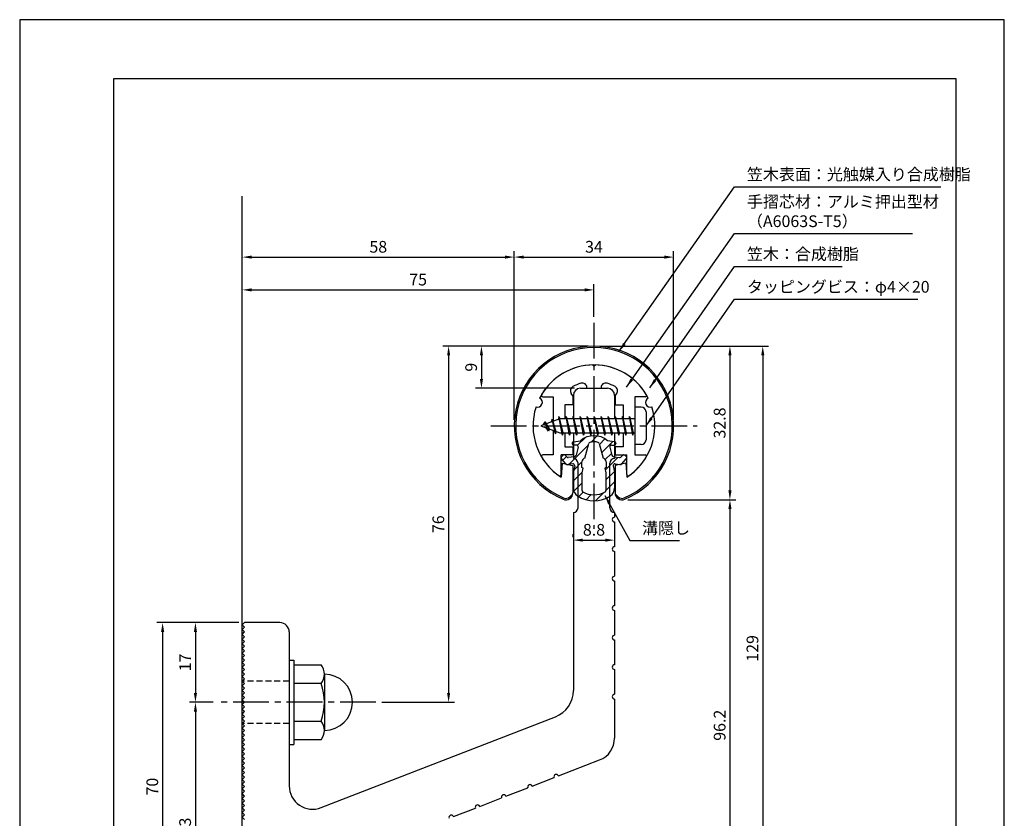
# Model space of a CAD drawing. Extents: x 0 to 210, y 0 to 297.
# Drawn here: x 0 to 210, y 127 to 297 of the extents above; entities that cross this region are included whole.
import ezdxf

# ---------------------------------------------------------------- set-up
doc = ezdxf.new("R2010")
doc.units = 0
doc.header["$LTSCALE"] = 0.4
doc.linetypes.add('CENTER2', pattern=[28.575, 19.05, -3.175, 3.175, -3.175])
doc.linetypes.add('HIDDEN2', pattern=[4.7625, 3.175, -1.5875])
doc.layers.get('DEFPOINTS').update_dxf_attribs({"linetype": 'CONTINUOUS'})
for name, color, linetype in [('BIS', 7, 'CONTINUOUS'), ('CENTER', 6, 'CENTER2'), ('DIMS', 1, 'CONTINUOUS'), ('GENKYO', 3, 'CONTINUOUS'), ('HATCH', 9, 'CONTINUOUS'), ('HIDDEN', 9, 'HIDDEN2'), ('MIZOKAKUSHI', 3, 'CONTINUOUS'), ('MODEL', 7, 'CONTINUOUS'), ('SHINZAI', 7, 'CONTINUOUS'), ('TITLE', 7, 'CONTINUOUS'), ('ZYUSHI', 7, 'CONTINUOUS'), ('ZYUSHI2', 9, 'CONTINUOUS')]:
    doc.layers.add(name, color=color, linetype=linetype)
doc.styles.add('DIMS', font='romans.shx', dxfattribs={"width": 0.75, "bigfont": 'bigfont.shx'})
doc.styles.get("Standard").update_dxf_attribs({"font": 'romans.shx', "bigfont": 'bigfont.shx'})
doc.dimstyles.new('DIMS', dxfattribs={"dimscale": 0, "dimtxt": 2.5, "dimasz": 2, "dimexe": 1.25, "dimexo": 1.25, "dimtad": 1, "dimtxsty": 'DIMS', "dimcen": 0, "dimclrt": 7, "dimazin": 3, "dimtfac": 1, "dimtmove": 0, "dimatfit": 3})
doc.dimstyles.new('DIMS2', dxfattribs={"dimscale": 2, "dimtxt": 2.5, "dimasz": 2, "dimexe": 1, "dimexo": 1, "dimtad": 1, "dimtxsty": 'DIMS', "dimcen": 0, "dimclrt": 7, "dimazin": 3, "dimtfac": 1, "dimtix": 1, "dimtmove": 0, "dimatfit": 3})

# ---------------------------------------------------------------- blocks, each defined once
blk = doc.blocks.new('*D0')
at = {"layer": 'DEFPOINTS', "color": 0}
for p in [(139.48, 246.34), (105.48, 210.34), (139.48, 210.34)]:
    blk.add_point(p, dxfattribs=at)
at = {"layer": 'DIMS', "color": 0}
for p, q in [((105.48, 211.59), (105.48, 247.59)), ((107.48, 246.34), (137.48, 246.34)), ((139.48, 211.59), (139.48, 247.59))]:
    blk.add_line(p, q, dxfattribs=at)
for points in [[(107.48, 246.67), (107.48, 246), (105.48, 246.34)], [(137.48, 246.67), (137.48, 246), (139.48, 246.34)]]:
    blk.add_solid(points, dxfattribs=at)
at = {"layer": 'DIMS', "color": 7, "insert": (122.48, 248.21), "char_height": 2.5, "attachment_point": 5, "style": 'DIMS'}
blk.add_mtext('34', dxfattribs=at)
blk = doc.blocks.new('*D1')
at = {"layer": 'DEFPOINTS', "color": 0}
for p in [(122.48, 227.34), (55.48, 98.34), (158.48, 98.34)]:
    blk.add_point(p, dxfattribs=at)
at = {"layer": 'DIMS', "color": 0}
for p, q in [((123.73, 227.34), (159.73, 227.34)), ((158.48, 225.34), (158.48, 100.34)), ((56.73, 98.34), (159.73, 98.34))]:
    blk.add_line(p, q, dxfattribs=at)
for points in [[(158.15, 225.34), (158.82, 225.34), (158.48, 227.34)], [(158.15, 100.34), (158.82, 100.34), (158.48, 98.34)]]:
    blk.add_solid(points, dxfattribs=at)
at = {"layer": 'DIMS', "color": 7, "insert": (156.61, 162.84), "char_height": 2.5, "attachment_point": 5, "rotation": 90, "style": 'DIMS'}
blk.add_mtext('129', dxfattribs=at)
blk = doc.blocks.new('*D2')
at = {"layer": 'DEFPOINTS', "color": 0}
for p in [(122.48, 227.34), (128.48, 194.55), (151.48, 194.55)]:
    blk.add_point(p, dxfattribs=at)
at = {"layer": 'DIMS', "color": 0}
for p, q in [((123.73, 227.34), (152.73, 227.34)), ((151.48, 225.34), (151.48, 196.55)), ((129.73, 194.55), (152.73, 194.55))]:
    blk.add_line(p, q, dxfattribs=at)
for points in [[(151.15, 225.34), (151.82, 225.34), (151.48, 227.34)], [(151.15, 196.55), (151.82, 196.55), (151.48, 194.55)]]:
    blk.add_solid(points, dxfattribs=at)
at = {"layer": 'DIMS', "color": 7, "insert": (149.61, 210.94), "char_height": 2.5, "attachment_point": 5, "rotation": 90, "style": 'DIMS'}
blk.add_mtext('32.8', dxfattribs=at)
blk = doc.blocks.new('*D3')
at = {"layer": 'DEFPOINTS', "color": 0}
for p in [(122.48, 239.34), (122.48, 232.34), (47.48, 167.84)]:
    blk.add_point(p, dxfattribs=at)
at = {"layer": 'DIMS', "color": 0}
for p, q in [((47.48, 169.09), (47.48, 240.59)), ((122.48, 233.59), (122.48, 240.59)), ((49.48, 239.34), (120.48, 239.34))]:
    blk.add_line(p, q, dxfattribs=at)
for points in [[(49.48, 239.67), (49.48, 239), (47.48, 239.34)], [(120.48, 239.67), (120.48, 239), (122.48, 239.34)]]:
    blk.add_solid(points, dxfattribs=at)
at = {"layer": 'DIMS', "color": 7, "insert": (84.98, 241.21), "char_height": 2.5, "attachment_point": 5, "style": 'DIMS'}
blk.add_mtext('75', dxfattribs=at)
blk = doc.blocks.new('*D4')
at = {"layer": 'DEFPOINTS', "color": 0}
for p in [(122.48, 227.34), (75.98, 151.34), (91.48, 151.34)]:
    blk.add_point(p, dxfattribs=at)
at = {"layer": 'DIMS', "color": 0}
for p, q in [((121.23, 227.34), (90.23, 227.34)), ((91.48, 225.34), (91.48, 153.34)), ((77.23, 151.34), (92.73, 151.34))]:
    blk.add_line(p, q, dxfattribs=at)
for points in [[(91.15, 225.34), (91.82, 225.34), (91.48, 227.34)], [(91.15, 153.34), (91.82, 153.34), (91.48, 151.34)]]:
    blk.add_solid(points, dxfattribs=at)
at = {"layer": 'DIMS', "color": 7, "insert": (89.61, 189.34), "char_height": 2.5, "attachment_point": 5, "rotation": 90, "style": 'DIMS'}
blk.add_mtext('76', dxfattribs=at)
blk = doc.blocks.new('*D5')
at = {"layer": 'DEFPOINTS', "color": 0}
for p in [(105.48, 246.34), (105.48, 210.34), (47.48, 167.84)]:
    blk.add_point(p, dxfattribs=at)
at = {"layer": 'DIMS', "color": 0}
for p, q in [((47.48, 169.09), (47.48, 247.59)), ((49.48, 246.34), (103.48, 246.34)), ((105.48, 211.59), (105.48, 247.59))]:
    blk.add_line(p, q, dxfattribs=at)
for points in [[(49.48, 246.67), (49.48, 246), (47.48, 246.34)], [(103.48, 246.67), (103.48, 246), (105.48, 246.34)]]:
    blk.add_solid(points, dxfattribs=at)
at = {"layer": 'DIMS', "color": 7, "insert": (76.48, 248.21), "char_height": 2.5, "attachment_point": 5, "style": 'DIMS'}
blk.add_mtext('58', dxfattribs=at)
blk = doc.blocks.new('*D6')
at = {"layer": 'DEFPOINTS', "color": 0}
for p in [(128.48, 194.55), (55.48, 98.34), (151.48, 98.34)]:
    blk.add_point(p, dxfattribs=at)
at = {"layer": 'DIMS', "color": 0}
for p, q in [((129.73, 194.55), (152.73, 194.55)), ((151.48, 192.55), (151.48, 100.34)), ((56.73, 98.34), (152.73, 98.34))]:
    blk.add_line(p, q, dxfattribs=at)
for points in [[(151.15, 192.55), (151.82, 192.55), (151.48, 194.55)], [(151.15, 100.34), (151.82, 100.34), (151.48, 98.34)]]:
    blk.add_solid(points, dxfattribs=at)
at = {"layer": 'DIMS', "color": 7, "insert": (149.61, 146.44), "char_height": 2.5, "attachment_point": 5, "rotation": 90, "style": 'DIMS'}
blk.add_mtext('96.2', dxfattribs=at)
blk = doc.blocks.new('*D7')
at = {"layer": 'DEFPOINTS', "color": 0}
for p in [(47.98, 168.34), (30.48, 98.34), (47.98, 98.34)]:
    blk.add_point(p, dxfattribs=at)
at = {"layer": 'DIMS', "color": 0}
for p, q in [((46.73, 168.34), (29.23, 168.34)), ((30.48, 166.34), (30.48, 100.34)), ((46.73, 98.34), (29.23, 98.34))]:
    blk.add_line(p, q, dxfattribs=at)
for points in [[(30.15, 166.34), (30.82, 166.34), (30.48, 168.34)], [(30.15, 100.34), (30.82, 100.34), (30.48, 98.34)]]:
    blk.add_solid(points, dxfattribs=at)
at = {"layer": 'DIMS', "color": 7, "insert": (28.61, 133.34), "char_height": 2.5, "attachment_point": 5, "rotation": 90, "style": 'DIMS'}
blk.add_mtext('70', dxfattribs=at)
blk = doc.blocks.new('*D8')
at = {"layer": 'DEFPOINTS', "color": 0}
for p in [(42.48, 151.34), (37.48, 98.34), (47.98, 98.34)]:
    blk.add_point(p, dxfattribs=at)
at = {"layer": 'DIMS', "color": 0}
for p, q in [((41.23, 151.34), (36.23, 151.34)), ((37.48, 149.34), (37.48, 100.34)), ((46.73, 98.34), (36.23, 98.34))]:
    blk.add_line(p, q, dxfattribs=at)
for points in [[(37.15, 149.34), (37.82, 149.34), (37.48, 151.34)], [(37.15, 100.34), (37.82, 100.34), (37.48, 98.34)]]:
    blk.add_solid(points, dxfattribs=at)
at = {"layer": 'DIMS', "color": 7, "insert": (35.61, 124.84), "char_height": 2.5, "attachment_point": 5, "rotation": 90, "style": 'DIMS'}
blk.add_mtext('53', dxfattribs=at)
blk = doc.blocks.new('*D9')
at = {"layer": 'DEFPOINTS', "color": 0}
for p in [(47.98, 168.34), (37.48, 151.34), (42.48, 151.34)]:
    blk.add_point(p, dxfattribs=at)
at = {"layer": 'DIMS', "color": 0}
for p, q in [((46.73, 168.34), (36.23, 168.34)), ((37.48, 166.34), (37.48, 153.34)), ((41.23, 151.34), (36.23, 151.34))]:
    blk.add_line(p, q, dxfattribs=at)
for points in [[(37.15, 166.34), (37.82, 166.34), (37.48, 168.34)], [(37.15, 153.34), (37.82, 153.34), (37.48, 151.34)]]:
    blk.add_solid(points, dxfattribs=at)
at = {"layer": 'DIMS', "color": 7, "insert": (35.61, 159.84), "char_height": 2.5, "attachment_point": 5, "rotation": 90, "style": 'DIMS'}
blk.add_mtext('17', dxfattribs=at)
blk = doc.blocks.new('*D10')
at = {"layer": 'DEFPOINTS', "color": 0}
for p in [(126.88, 187.19), (118.08, 185.34), (126.88, 185.94)]:
    blk.add_point(p, dxfattribs=at)
at = {"layer": 'DIMS', "color": 0}
for p, q in [((118.08, 186.59), (118.08, 187.19)), ((120.08, 185.94), (124.88, 185.94)), ((126.88, 185.94), (126.88, 184.69))]:
    blk.add_line(p, q, dxfattribs=at)
for points in [[(120.08, 186.27), (120.08, 185.61), (118.08, 185.94)], [(124.88, 186.27), (124.88, 185.61), (126.88, 185.94)]]:
    blk.add_solid(points, dxfattribs=at)
at = {"layer": 'DIMS', "color": 7, "insert": (122.48, 187.82), "char_height": 2.5, "attachment_point": 5, "style": 'DIMS'}
blk.add_mtext('8.8', dxfattribs=at)
blk = doc.blocks.new('*D11')
at = {"layer": 'DEFPOINTS', "color": 0}
for p in [(122.48, 227.34), (98.48, 218.34), (119.58, 218.34)]:
    blk.add_point(p, dxfattribs=at)
at = {"layer": 'DIMS', "color": 0}
for p, q in [((121.23, 227.34), (97.23, 227.34)), ((98.48, 225.34), (98.48, 220.34)), ((118.33, 218.34), (97.23, 218.34))]:
    blk.add_line(p, q, dxfattribs=at)
for points in [[(98.15, 225.34), (98.82, 225.34), (98.48, 227.34)], [(98.15, 220.34), (98.82, 220.34), (98.48, 218.34)]]:
    blk.add_solid(points, dxfattribs=at)
at = {"layer": 'DIMS', "color": 7, "insert": (96.61, 222.84), "char_height": 2.5, "attachment_point": 5, "rotation": 90, "style": 'DIMS'}
blk.add_mtext('9', dxfattribs=at)

msp = doc.modelspace()

# ---------------------------------------------------------------- hatches: boundary and pattern name
at = {"layer": 'HATCH'}
h = msp.add_hatch(dxfattribs=at)
h.set_pattern_fill('ANSI31', color=256, scale=0.5, style=0)
h.set_pattern_definition([(45, (32.5589, 81.6061), (-1.122532, 1.122532), [])])
h.paths.add_polyline_path([(125.85980278, 205.78743318, -0.4925143575), (126.1980601, 206.22733304), (126.83256029, 206.22733304, 0.4733507489), (127.12672181, 206.58623126, 0.4333182656), (126.87229125, 206.94248693), (125.362544, 207.1442095, 0.3746846885), (119.60257658, 207.1442095), (118.09282933, 206.94248693, 0.4333182656), (117.83839877, 206.58623126, 0.4733507489), (118.13256029, 206.22733304), (118.76706048, 206.22733304, -0.4925143575), (119.1053178, 205.78743318), (118.65391931, 204.0890006, -0.300504899), (118.24212343, 203.72255734), (117.01295953, 203.54514207, -0.2557484951), (116.74310635, 203.64591999), (116.4229633, 204.01641694, 0.4142135624), (115.92929891, 204.05240955), (115.62663777, 203.79088281, 0.4142135624), (115.59064517, 203.29721842), (116.50451672, 202.23960798, 0.2557484951), (116.95427201, 202.07164479), (117.97404336, 202.21883672, -0.5227630443), (118.36616186, 201.79856813), (118.08256029, 200.48490292), (118.08256029, 197.0523892, 0.2502717074), (118.97007284, 195.39035079, 0.3037891253), (125.99504774, 195.39035079, 0.2502717074), (126.88256029, 197.0523892), (126.88256029, 200.48490292), (126.59895872, 201.79856813, -0.5227630443), (126.99107722, 202.21883672), (128.01084857, 202.07164479, 0.2557484951), (128.46060386, 202.23960798), (129.37447541, 203.29721842, 0.4142135624), (129.33848281, 203.79088281), (129.03582167, 204.05240955, 0.4142135624), (128.54215728, 204.01641694), (128.22201423, 203.64591999, -0.2557484951), (127.95216105, 203.54514207), (126.72299715, 203.72255734, -0.300504899), (126.31120127, 204.0890006)])
h.paths.add_polyline_path([(124.4135177, 203.44278556, -0.3583170687), (125.05760552, 202.65941141), (125.05760552, 201.40376556), (124.81156537, 201.31114888), (125.03256029, 200.2874827), (125.03256029, 196.49687122, -0.2733859335), (124.87726551, 196.23407776, -0.2571195905), (120.08785507, 196.23407776, -0.2733859334), (119.93256029, 196.49687122), (119.93256029, 200.2874827), (120.15355521, 201.31114888), (119.90751506, 201.40376556), (119.90751506, 202.65941141, -0.3583170687), (120.55160288, 203.44278556), (121.38559294, 206.58075773, -0.2598174483), (121.5885241, 206.79080759, -0.148189747), (123.37658722, 206.79081039, -0.2598260588), (123.57952764, 206.58075773)], flags=16)

# ---------------------------------------------------------------- linework, layer by layer
at = {"layer": 'BIS'}
for p, q in [((131.18256029, 214.33758105), (131.18256029, 206.33758105)), ((132.58256029, 214.33758105), (131.18256029, 214.33758105)), ((115.00699857, 212.30574564), (114.89298438, 211.72899008)), ((115.78256029, 208.33758105), (115.00699857, 212.30574564)), ((115.00699857, 212.30574564), (115.87631029, 208.83758105)), ((115.03256029, 212.17495899), (115.17027472, 211.83758105)), ((116.53256029, 212.33758105), (116.43881029, 211.83758105)), ((117.28256029, 208.33758105), (116.53256029, 212.33758105)), ((116.53256029, 212.33758105), (117.37631029, 208.83758105)), ((116.53256029, 212.33758105), (116.72006029, 211.83758105)), ((118.03256029, 212.33758105), (117.93881029, 211.83758105)), ((118.78256029, 208.33758105), (118.03256029, 212.33758105)), ((118.03256029, 212.33758105), (118.22006029, 211.83758105)), ((118.03256029, 212.33758105), (118.87631029, 208.83758105)), ((119.53256029, 212.33758105), (119.43881029, 211.83758105)), ((120.28256029, 208.33758105), (119.53256029, 212.33758105)), ((119.53256029, 212.33758105), (119.72006029, 211.83758105)), ((119.53256029, 212.33758105), (120.37631029, 208.83758105)), ((121.03256029, 212.33758105), (120.93881029, 211.83758105)), ((121.03256029, 212.33758105), (121.22006029, 211.83758105)), ((121.03256029, 212.33758105), (121.87631029, 208.83758105)), ((121.78256029, 208.33758105), (121.03256029, 212.33758105)), ((122.53256029, 212.33758105), (122.43881029, 211.83758105)), ((123.28256029, 208.33758105), (122.53256029, 212.33758105)), ((122.53256029, 212.33758105), (122.72006029, 211.83758105)), ((122.53256029, 212.33758105), (123.37631029, 208.83758105)), ((124.03256029, 212.33758105), (123.93881029, 211.83758105)), ((124.78256029, 208.33758105), (124.03256029, 212.33758105)), ((124.03256029, 212.33758105), (124.22006029, 211.83758105)), ((124.03256029, 212.33758105), (124.87631029, 208.83758105)), ((125.53256029, 212.33758105), (125.43881029, 211.83758105)), ((126.28256029, 208.33758105), (125.53256029, 212.33758105)), ((125.53256029, 212.33758105), (125.72006029, 211.83758105)), ((125.53256029, 212.33758105), (126.37631029, 208.83758105)), ((127.03256029, 212.33758105), (126.93881029, 211.83758105)), ((127.78256029, 208.33758105), (127.03256029, 212.33758105)), ((127.03256029, 212.33758105), (127.22006029, 211.83758105)), ((127.03256029, 212.33758105), (127.87631029, 208.83758105)), ((128.53256029, 212.33758105), (128.43881029, 211.83758105)), ((128.53256029, 212.33758105), (129.37631029, 208.83758105)), ((129.28256029, 208.33758105), (128.53256029, 212.33758105)), ((128.53256029, 212.33758105), (128.72006029, 211.83758105)), ((130.03256029, 212.33758105), (129.93881029, 211.83758105)), ((130.78256029, 208.33758105), (130.03256029, 212.33758105)), ((130.03256029, 212.33758105), (130.22006029, 211.83758105)), ((130.03256029, 212.33758105), (130.87631029, 208.83758105)), ((133.58256029, 213.33758105), (133.58256029, 207.33758105)), ((115.18256029, 211.83758105), (111.18256029, 210.33758105)), ((111.18256029, 210.33758105), (115.18256029, 208.83758105)), ((112.03256029, 211.19033128), (111.60756029, 210.49695605)), ((112.03256029, 211.19033128), (112.38573497, 210.78877156)), ((112.78256029, 209.20358082), (112.03256029, 211.19033128)), ((112.03256029, 211.19033128), (112.92405476, 209.68452062)), ((113.53256029, 211.75283128), (113.35597295, 211.1526108)), ((114.28256029, 208.64108082), (113.53256029, 211.75283128)), ((113.53256029, 211.75283128), (113.76863463, 211.30735893)), ((113.53256029, 211.75283128), (114.38083718, 209.13822721)), ((131.18256029, 211.83758105), (115.18256029, 211.83758105)), ((112.78256029, 209.20358082), (112.31290322, 209.91370245)), ((112.92405476, 209.68452062), (112.78256029, 209.20358082)), ((113.99957134, 209.28120191), (114.28256029, 208.64108082)), ((114.38083718, 209.13822721), (114.28256029, 208.64108082)), ((115.18256029, 208.83758105), (131.18256029, 208.83758105)), ((115.59506029, 208.83758105), (115.78256029, 208.33758105)), ((115.87631029, 208.83758105), (115.78256029, 208.33758105)), ((117.09506029, 208.83758105), (117.28256029, 208.33758105)), ((117.37631029, 208.83758105), (117.28256029, 208.33758105)), ((118.59506029, 208.83758105), (118.78256029, 208.33758105)), ((118.87631029, 208.83758105), (118.78256029, 208.33758105)), ((120.09506029, 208.83758105), (120.28256029, 208.33758105)), ((120.37631029, 208.83758105), (120.28256029, 208.33758105)), ((121.59506029, 208.83758105), (121.78256029, 208.33758105)), ((121.87631029, 208.83758105), (121.78256029, 208.33758105)), ((123.09506029, 208.83758105), (123.28256029, 208.33758105)), ((123.37631029, 208.83758105), (123.28256029, 208.33758105)), ((124.59506029, 208.83758105), (124.78256029, 208.33758105)), ((124.87631029, 208.83758105), (124.78256029, 208.33758105)), ((126.09506029, 208.83758105), (126.28256029, 208.33758105)), ((126.37631029, 208.83758105), (126.28256029, 208.33758105)), ((127.59506029, 208.83758105), (127.78256029, 208.33758105)), ((127.87631029, 208.83758105), (127.78256029, 208.33758105)), ((129.09506029, 208.83758105), (129.28256029, 208.33758105)), ((129.37631029, 208.83758105), (129.28256029, 208.33758105)), ((130.59506029, 208.83758105), (130.78256029, 208.33758105)), ((130.87631029, 208.83758105), (130.78256029, 208.33758105)), ((132.58256029, 206.33758105), (131.18256029, 206.33758105)), ((57.48256029, 160.33758105), (58.48256029, 160.33758105)), ((57.48256029, 160.33758105), (57.48256029, 142.33758105)), ((58.48256029, 160.33758105), (58.48256029, 142.33758105)), ((58.48256029, 159.33758105), (64.29626879, 159.33758105)), ((64.98256029, 157.33758105), (64.98256029, 145.33758105)), ((64.29626879, 155.33758105), (58.48256029, 155.33758105)), ((58.48256029, 147.33758105), (64.29626879, 147.33758105)), ((64.29626879, 143.33758105), (58.48256029, 143.33758105)), ((57.48256029, 142.33758105), (58.48256029, 142.33758105))]:
    msp.add_line(p, q, dxfattribs=at)
for centre, radius, start, end in [((132.58256029, 213.33758105), 1, 0, 90), ((132.58256029, 207.33758105), 1, 270, 0), ((61.72520098, 157.33758105), 3.25735931, 322.1211205083, 37.8788794917), ((64.98256029, 151.33758105), 6, 270, 90), ((52.98256029, 151.33758105), 12, 340.5287793655, 19.4712206345), ((61.72520098, 145.33758105), 3.25735931, 322.1211205083, 37.8788794917)]:
    msp.add_arc(centre, radius, start, end, dxfattribs=at)
at = {"layer": 'CENTER'}
for p, q in [((122.48256029, 232.33758105), (122.48256029, 188.33758105)), ((100.48256029, 210.33758105), (144.48256029, 210.33758105)), ((75.98256029, 151.33758105), (42.48256029, 151.33758105))]:
    msp.add_line(p, q, dxfattribs=at)
at = {"layer": 'DEFPOINTS'}
msp.add_lwpolyline([(0, 0), (210, 0), (210, 297), (0, 297)], close=True, dxfattribs=at)
at = {"layer": 'GENKYO'}
msp.add_line((47.48256029, 88.33758105), (47.48256029, 259.33758105), dxfattribs=at)
at = {"layer": 'HIDDEN'}
for p, q in [((57.48256029, 155.83758105), (47.48256029, 155.83758105)), ((57.48256029, 146.83758105), (47.48256029, 146.83758105))]:
    msp.add_line(p, q, dxfattribs=at)
at = {"layer": 'MIZOKAKUSHI'}
for p, q in [((117.83256029, 206.64512948), (117.83256029, 206.52733304)), ((118.09282933, 206.94248693), (119.60257658, 207.1442095)), ((118.76706048, 206.22733304), (118.13256029, 206.22733304)), ((120.55160288, 203.44278556), (121.38559294, 206.58075773)), ((123.57952764, 206.58075773), (124.4135177, 203.44278556)), ((126.87229125, 206.94248693), (125.362544, 207.1442095)), ((126.1980601, 206.22733304), (126.83256029, 206.22733304)), ((127.13256029, 206.64512948), (127.13256029, 206.52733304)), ((115.92929891, 204.05240955), (115.62663777, 203.79088281)), ((116.74310635, 203.64591999), (116.4229633, 204.01641694)), ((118.24212343, 203.72255734), (117.01295953, 203.54514207)), ((119.1053178, 205.78743318), (118.65391931, 204.0890006)), ((125.85980278, 205.78743318), (126.31120127, 204.0890006)), ((126.72299715, 203.72255734), (127.95216105, 203.54514207)), ((128.22201423, 203.64591999), (128.54215728, 204.01641694)), ((129.03582167, 204.05240955), (129.33848281, 203.79088281)), ((116.50451672, 202.23960798), (115.59064517, 203.29721842)), ((117.97404336, 202.21883672), (116.95427201, 202.07164479)), ((118.36616186, 201.79856813), (118.08256029, 200.48490292)), ((119.90751506, 201.40376556), (119.90751506, 202.65941141)), ((125.05760552, 202.65941141), (125.05760552, 201.40376556)), ((126.59895872, 201.79856813), (126.88256029, 200.48490292)), ((126.99107722, 202.21883672), (128.01084857, 202.07164479)), ((128.46060386, 202.23960798), (129.37447541, 203.29721842)), ((118.08256029, 200.48490292), (118.08256029, 197.0523892)), ((120.15355521, 201.31114888), (119.90751506, 201.40376556)), ((119.93256029, 200.2874827), (120.15355521, 201.31114888)), ((119.93256029, 196.49687122), (119.93256029, 200.2874827)), ((125.05760552, 201.40376556), (124.81156537, 201.31114888)), ((124.81156537, 201.31114888), (125.03256029, 200.2874827)), ((125.03256029, 200.2874827), (125.03256029, 196.49687122)), ((126.88256029, 200.48490292), (126.88256029, 197.0523892))]:
    msp.add_line(p, q, dxfattribs=at)
for centre, radius, start, end in [((122.48256029, 203.84054264), 4.38275266, 48.9195902456, 131.0804097544), ((118.13256029, 206.64512948), 0.3, 97.6104133103, 180), ((118.13256029, 206.52733304), 0.3, 180, 269.9999999997), ((118.76706048, 205.87733304), 0.35, 345.1163669058, 90.0000000001), ((121.67552779, 206.50370071), 0.3, 106.8586924593, 165.1163669058), ((122.48256029, 203.84054264), 3.08275266, 73.1413075407, 106.8586924593), ((123.28959279, 206.50370071), 0.3, 14.8836330943, 73.1413075407), ((126.1980601, 205.87733304), 0.35, 89.9999999999, 194.8836330942), ((126.83256029, 206.52733304), 0.3, 270.0000000002, 359.9999999998), ((126.83256029, 206.64512948), 0.3, 0, 82.3895866897), ((115.85547366, 203.52605431), 0.35, 130.8299973653, 220.8299973654), ((116.1581348, 203.78758105), 0.35, 40.8299973654, 130.8299973654), ((118.17069456, 204.21742896), 0.5, 278.2132447966, 345.1163669057), ((126.79442602, 204.21742896), 0.5, 194.8836330943, 261.7867552034), ((128.80698577, 203.78758105), 0.35, 49.1700026346, 139.1700026346), ((129.10964692, 203.52605431), 0.35, 319.1700026346, 49.1700026347), ((116.88284314, 202.5665164), 0.5, 220.8299973654, 278.2132447965), ((116.97010221, 203.84206504), 0.3, 220.8299973652, 278.2132447967), ((118.02404356, 201.87242659), 0.35, 347.8176225583, 98.2132447965), ((120.7059498, 202.65941141), 0.79843474, 101.1461253777, 180), ((124.25917078, 202.65941141), 0.79843474, 0, 78.8538746223), ((126.94107702, 201.87242659), 0.35, 81.7867552034, 192.1823774417), ((127.99501837, 203.84206504), 0.3, 261.7867552033, 319.1700026348), ((128.08227744, 202.5665164), 0.5, 261.7867552035, 319.1700026346), ((120.08256029, 197.0523892), 2, 180, 236.2035778772), ((122.48256029, 200.63795073), 6.31465543, 236.2035778773, 303.7964221228), ((120.23256029, 196.49687122), 0.3, 180, 241.1609545558), ((122.48256029, 200.58300757), 4.96465543, 241.1609545559, 298.8390454442), ((124.73256029, 196.49687122), 0.3, 298.8390454445, 359.9999999997), ((124.88256029, 197.0523892), 2, 303.7964221228, 0)]:
    msp.add_arc(centre, radius, start, end, dxfattribs=at)
at = {"layer": 'MODEL'}
for p, q in [((118.08256029, 216.83758105), (118.08256029, 211.83758105)), ((119.58256029, 218.33758105), (125.38256029, 218.33758105)), ((126.88256029, 216.83758105), (126.88256029, 211.83758105)), ((118.08256029, 208.83758105), (118.08256029, 203.33758105)), ((126.88256029, 208.83758105), (126.88256029, 203.33758105)), ((119.08256029, 192.84234806), (119.08256029, 202.33758105)), ((125.88256029, 192.84234806), (125.88256029, 202.33758105)), ((118.08256029, 191.84234806), (118.08256029, 153.84106704)), ((126.88256029, 191.84234806), (126.88256029, 190.83758105)), ((126.88256029, 189.83758105), (126.88256029, 184.53758105)), ((126.88256029, 183.53758105), (126.88256029, 178.23758105)), ((126.88256029, 177.23758105), (126.88256029, 171.93758105)), ((126.88256029, 170.93758105), (126.88256029, 165.63758105)), ((47.48256029, 167.83758105), (47.98256029, 168.33758105)), ((55.48256029, 168.33758105), (47.98256029, 168.33758105)), ((47.98256029, 167.33758105), (47.48256029, 167.83758105)), ((47.48256029, 166.83758105), (47.98256029, 167.33758105)), ((47.98256029, 166.33758105), (47.48256029, 166.83758105)), ((47.48256029, 165.83758105), (47.98256029, 166.33758105)), ((57.48256029, 166.33758105), (57.48256029, 133.51441804)), ((47.98256029, 165.33758105), (47.48256029, 165.83758105)), ((47.48256029, 164.83758105), (47.98256029, 165.33758105)), ((47.98256029, 164.33758105), (47.48256029, 164.83758105)), ((47.48256029, 163.83758105), (47.98256029, 164.33758105)), ((47.98256029, 163.33758105), (47.48256029, 163.83758105)), ((126.88256029, 164.63758105), (126.88256029, 159.33758105)), ((47.48256029, 162.83758105), (47.98256029, 163.33758105)), ((47.98256029, 162.33758105), (47.48256029, 162.83758105)), ((47.48256029, 161.83758105), (47.98256029, 162.33758105)), ((47.98256029, 161.33758105), (47.48256029, 161.83758105)), ((47.48256029, 160.83758105), (47.98256029, 161.33758105)), ((47.98256029, 160.33758105), (47.48256029, 160.83758105)), ((47.48256029, 159.83758105), (47.98256029, 160.33758105)), ((47.98256029, 159.33758105), (47.48256029, 159.83758105)), ((47.48256029, 158.83758105), (47.98256029, 159.33758105)), ((47.98256029, 158.33758105), (47.48256029, 158.83758105)), ((47.48256029, 157.83758105), (47.98256029, 158.33758105)), ((47.98256029, 157.33758105), (47.48256029, 157.83758105)), ((126.88256029, 158.33758105), (126.88256029, 153.03758105)), ((47.48256029, 156.83758105), (47.98256029, 157.33758105)), ((47.98256029, 156.33758105), (47.48256029, 156.83758105)), ((47.48256029, 155.83758105), (47.98256029, 156.33758105)), ((47.98256029, 155.33758105), (47.48256029, 155.83758105)), ((47.48256029, 154.83758105), (47.98256029, 155.33758105)), ((47.98256029, 154.33758105), (47.48256029, 154.83758105)), ((47.48256029, 153.83758105), (47.98256029, 154.33758105)), ((47.98256029, 153.33758105), (47.48256029, 153.83758105)), ((47.48256029, 152.83758105), (47.98256029, 153.33758105)), ((47.98256029, 152.33758105), (47.48256029, 152.83758105)), ((47.48256029, 151.83758105), (47.98256029, 152.33758105)), ((47.98256029, 151.33758105), (47.48256029, 151.83758105)), ((47.48256029, 150.83758105), (47.98256029, 151.33758105)), ((126.88256029, 152.03758105), (126.88256029, 143.70016321)), ((47.98256029, 150.33758105), (47.48256029, 150.83758105)), ((47.48256029, 149.83758105), (47.98256029, 150.33758105)), ((47.98256029, 149.33758105), (47.48256029, 149.83758105)), ((47.48256029, 148.83758105), (47.98256029, 149.33758105)), ((47.98256029, 148.33758105), (47.48256029, 148.83758105)), ((47.48256029, 147.83758105), (47.98256029, 148.33758105)), ((47.98256029, 147.33758105), (47.48256029, 147.83758105)), ((47.48256029, 146.83758105), (47.98256029, 147.33758105)), ((64.29193907, 128.85328637), (114.25381482, 148.24770904)), ((47.98256029, 146.33758105), (47.48256029, 146.83758105)), ((47.48256029, 145.83758105), (47.98256029, 146.33758105)), ((47.98256029, 145.33758105), (47.48256029, 145.83758105)), ((47.48256029, 144.83758105), (47.98256029, 145.33758105)), ((47.98256029, 144.33758105), (47.48256029, 144.83758105)), ((47.48256029, 143.83758105), (47.98256029, 144.33758105)), ((47.98256029, 143.33758105), (47.48256029, 143.83758105)), ((47.48256029, 142.83758105), (47.98256029, 143.33758105)), ((47.98256029, 142.33758105), (47.48256029, 142.83758105)), ((47.48256029, 141.83758105), (47.98256029, 142.33758105)), ((47.98256029, 141.33758105), (47.48256029, 141.83758105)), ((47.48256029, 140.83758105), (47.98256029, 141.33758105)), ((47.98256029, 140.33758105), (47.48256029, 140.83758105)), ((47.48256029, 139.83758105), (47.98256029, 140.33758105)), ((47.98256029, 139.33758105), (47.48256029, 139.83758105)), ((47.48256029, 138.83758105), (47.98256029, 139.33758105)), ((47.98256029, 138.33758105), (47.48256029, 138.83758105)), ((114.89412964, 135.62385883), (123.69193907, 139.03903154)), ((47.48256029, 137.83758105), (47.98256029, 138.33758105)), ((47.98256029, 137.33758105), (47.48256029, 137.83758105)), ((47.48256029, 136.83758105), (47.98256029, 137.33758105)), ((47.98256029, 136.33758105), (47.48256029, 136.83758105)), ((47.48256029, 135.83758105), (47.98256029, 136.33758105)), ((47.98256029, 135.33758105), (47.48256029, 135.83758105)), ((47.48256029, 134.83758105), (47.98256029, 135.33758105)), ((47.98256029, 134.33758105), (47.48256029, 134.83758105)), ((109.30077163, 133.4526043), (113.9619033, 135.26198308)), ((47.48256029, 133.83758105), (47.98256029, 134.33758105)), ((47.98256029, 133.33758105), (47.48256029, 133.83758105)), ((47.48256029, 132.83758105), (47.98256029, 133.33758105)), ((47.98256029, 132.33758105), (47.48256029, 132.83758105)), ((47.48256029, 131.83758105), (47.98256029, 132.33758105)), ((103.70741363, 131.28134977), (108.3685453, 133.09072855)), ((47.98256029, 131.33758105), (47.48256029, 131.83758105)), ((47.48256029, 130.83758105), (47.98256029, 131.33758105)), ((47.98256029, 130.33758105), (47.48256029, 130.83758105)), ((47.48256029, 129.83758105), (47.98256029, 130.33758105)), ((98.11405563, 129.11009523), (102.7751873, 130.91947401)), ((47.98256029, 129.33758105), (47.48256029, 129.83758105)), ((47.48256029, 128.83758105), (47.98256029, 129.33758105)), ((47.98256029, 128.33758105), (47.48256029, 128.83758105)), ((47.48256029, 127.83758105), (47.98256029, 128.33758105)), ((92.52069762, 126.9388407), (97.18182929, 128.74821948)), ((47.98256029, 127.33758105), (47.48256029, 127.83758105)), ((47.48256029, 126.83758105), (47.98256029, 127.33758105)), ((47.98256029, 126.33758105), (47.48256029, 126.83758105))]:
    msp.add_line(p, q, dxfattribs=at)
for centre, radius, start, end in [((119.58256029, 216.83758105), 1.5, 90, 180), ((125.38256029, 216.83758105), 1.5, 0, 90), ((118.08256029, 202.33758105), 1, 0, 90), ((126.88256029, 202.33758105), 1, 90, 180), ((118.08256029, 192.84234806), 1, 270, 0), ((126.88256029, 192.84234806), 1, 180, 270), ((126.88256029, 190.33758105), 0.5, 90, 270), ((126.88256029, 184.03758105), 0.5, 90, 270), ((126.88256029, 177.73758105), 0.5, 90, 270), ((126.88256029, 171.43758105), 0.5, 90, 270), ((55.48256029, 166.33758105), 2, 0, 90), ((126.88256029, 165.13758105), 0.5, 90, 270), ((126.88256029, 158.83758105), 0.5, 90, 270), ((112.08256029, 153.84106704), 6, 291.2154373606, 0), ((126.88256029, 152.53758105), 0.5, 90, 270), ((121.88256029, 143.70016321), 5, 291.2154373606, 0), ((114.42801647, 135.44292096), 0.5, 21.2154373606, 201.2154373606), ((62.48256029, 133.51441804), 5, 180, 291.2154373606), ((108.83465847, 133.27166642), 0.5, 21.2154373606, 201.2154373606), ((103.24130046, 131.10041189), 0.5, 21.2154373606, 201.2154373606), ((97.64794246, 128.92915736), 0.5, 21.2154373606, 201.2154373606), ((92.05458446, 126.75790282), 0.5, 21.2154373606, 201.2154373606)]:
    msp.add_arc(centre, radius, start, end, dxfattribs=at)
at = {"layer": 'SHINZAI'}
for p, q in [((122.48256029, 223.03758105), (122.18594461, 223.33419673)), ((122.48256029, 223.03758105), (122.77917597, 223.33419673)), ((120.98256029, 218.33758105), (120.98256029, 218.46161945)), ((123.98256029, 218.33758105), (123.98256029, 218.46161945)), ((111.57256029, 216.53849637), (113.78256029, 216.53849637)), ((113.78256029, 216.53849637), (113.78256029, 211.31258105)), ((117.98256029, 216.76424708), (117.64101793, 217.25202012)), ((117.98256029, 216.76424708), (117.98256029, 214.83758105)), ((120.98256029, 218.33758105), (123.98256029, 218.33758105)), ((126.98256029, 216.76424708), (127.32410265, 217.25202012)), ((126.98256029, 216.76424708), (126.98256029, 214.83758105)), ((131.18256029, 216.53849637), (131.18256029, 210.63758105)), ((133.39256029, 216.53849637), (131.18256029, 216.53849637)), ((116.28256029, 214.83758105), (116.28256029, 211.83758105)), ((117.98256029, 214.83758105), (116.28256029, 214.83758105)), ((126.98256029, 214.83758105), (128.68256029, 214.83758105)), ((128.68256029, 214.83758105), (128.68256029, 211.83758105)), ((131.18256029, 210.03758105), (131.18256029, 204.13758105)), ((113.78256029, 209.36258105), (113.78256029, 204.13758105)), ((116.28256029, 208.83758105), (116.28256029, 205.83758105)), ((128.68256029, 208.83758105), (128.68256029, 205.83758105)), ((116.28256029, 205.83758105), (117.98256029, 205.83758105)), ((117.98256029, 205.83758105), (117.98256029, 204.13758105)), ((126.98256029, 205.83758105), (126.98256029, 204.13758105)), ((128.68256029, 205.83758105), (126.98256029, 205.83758105)), ((113.78256029, 204.13758105), (111.57327799, 204.13758105)), ((117.98256029, 204.13758105), (115.48256029, 204.13758105)), ((115.48256029, 199.95007292), (115.48256029, 204.13758105)), ((126.98256029, 204.13758105), (129.48256029, 204.13758105)), ((129.48256029, 199.95007292), (129.48256029, 204.13758105)), ((131.18256029, 204.13758105), (133.39184259, 204.13758105))]:
    msp.add_line(p, q, dxfattribs=at)
for centre, radius, start, end in [((122.48256029, 210.33758105), 13, 91.3074078102, 149.2106565745), ((122.48256029, 210.33758105), 13, 30.7893434255, 88.6925921898), ((118.46016998, 217.82559655), 1, 118.2436729694, 215), ((122.48256029, 210.33758105), 9.5, 107.1046351766, 118.2436729694), ((119.98256029, 218.46161945), 1, 0, 107.1046351767), ((124.98256029, 218.46161945), 1, 72.8953648233, 180), ((122.48256029, 210.33758105), 9.5, 61.7563270306, 72.8953648234), ((126.5049506, 217.82559655), 1, 325, 61.7563270306), ((111.57256029, 216.83849637), 0.3, 149.2106565746, 270), ((133.39256029, 216.83849637), 0.3, 270, 30.7893434254), ((111.57327799, 203.83686335), 0.3007177, 90, 210.7902350046), ((133.39184259, 203.83686335), 0.3007177, 329.2097649954, 90), ((122.48256029, 210.33758105), 13, 210.7902350044, 234.8925097775), ((122.48256029, 210.33758105), 13, 305.1074902228, 329.2097649956), ((115.18006842, 199.95007292), 0.30249187, 234.8925097774, 0), ((129.78505216, 199.95007292), 0.30249187, 180, 305.1074902226)]:
    msp.add_arc(centre, radius, start, end, dxfattribs=at)
at = {"layer": 'TITLE'}
msp.add_lwpolyline([(20, 12.625), (199.75, 12.625), (199.75, 284.375), (20, 284.375)], close=True, dxfattribs=at)
at = {"layer": 'ZYUSHI'}
for p, q in [((115.68256029, 202.3831299), (115.48256029, 199.3831299)), ((115.68256029, 202.3831299), (117.98256029, 201.8831299)), ((117.98256029, 201.8831299), (117.98256029, 196.04597512)), ((129.28256029, 202.3831299), (126.98256029, 201.8831299)), ((126.98256029, 201.8831299), (126.98256029, 196.04597512)), ((129.28256029, 202.3831299), (129.48256029, 199.3831299))]:
    msp.add_line(p, q, dxfattribs=at)
for centre, radius, start, end in [((122.48256029, 210.33758105), 17, 292.7739724007, 247.2260275993), ((122.48256029, 210.33758105), 13, 26.9084550079, 153.0915449921), ((122.48256029, 210.33758105), 13, 161.9084550079, 237.4210296072), ((110.47212637, 215.31246567), 1, 249.704227504, 65.295772496), ((122.48256029, 210.33758105), 13, 302.5789703928, 18.0915449921), ((134.49299421, 215.31246567), 1, 114.704227504, 290.295772496), ((116.48256029, 196.04597512), 1.5, 247.2260275993, 0), ((128.48256029, 196.04597512), 1.5, 180, 292.7739724007)]:
    msp.add_arc(centre, radius, start, end, dxfattribs=at)
at = {"layer": 'ZYUSHI2'}
for p, q in [((117.33108843, 195.19744698), (117.96748453, 195.83384309)), ((127.63403215, 195.19744698), (126.99763605, 195.83384309))]:
    msp.add_line(p, q, dxfattribs=at)
for centre, radius, start, end in [((122.48256029, 210.33758105), 16.7, 292.7739724007, 247.2260275993), ((116.48256029, 196.04597512), 1.2, 247.2260275993, 315), ((128.48256029, 196.04597512), 1.2, 225, 292.7739724007)]:
    msp.add_arc(centre, radius, start, end, dxfattribs=at)

# ---------------------------------------------------------------- texts
at = {"layer": 'DIMS', "color": 7, "char_height": 2.5, "attachment_point": 7}
for s, insert in [('笠木表面：光触媒入り合成樹脂', (155.10756029, 261.96251147)), ('手摺芯材：アルミ押出型材\\P\u3000\u3000\u3000（A6063S-T5）', (155.10756029, 251.96251147)), ('笠木：合成樹脂', (155.10756029, 244.96251147)), ('タッピングビス：φ4×20', (155.10756029, 237.96251147))]:
    msp.add_mtext(s, dxfattribs=dict(at, insert=insert))
at = {"layer": 'DIMS', "color": 7, "insert": (132.74373146, 186.47752843), "char_height": 2.5, "width": 20.1085151676, "attachment_point": 7}
msp.add_mtext('溝隠し', dxfattribs=at)

# ---------------------------------------------------------------- dimensions: what is measured, and where the dimension line sits
at = {"layer": 'DIMS'}
for base, p1, p2, override, picture, middle in [((105.4825602895, 246.3375810502), (47.4825602895, 167.8375810502), (105.4825602895, 210.3375810502), {"dimscale": 1, "dimdec": 8}, '*D5', (76.4825602895, 248.2125810502)), ((139.4825602895, 246.3375810502), (105.4825602895, 210.3375810502), (139.4825602895, 210.3375810502), {"dimscale": 1, "dimdec": 8, "dimtmove": 1}, '*D0', (122.4825602895, 248.2125810502)), ((122.4825602895, 239.3375810502), (47.4825602895, 167.8375810502), (122.4825602895, 232.3375810502), {"dimscale": 1, "dimdec": 8}, '*D3', (84.9825602895, 241.2125810502)), ((126.8825602895, 185.9400929587), (118.0825602895, 185.3393240447), (126.8825602895, 187.1875810502), {"dimscale": 1, "dimdec": 8}, '*D10', (122.4825602895, 187.8150929587))]:
    dim = msp.add_linear_dim(base=base, p1=p1, p2=p2, dimstyle='DIMS', override=override, dxfattribs=at)
    dim.commit()
    dim.dimension.update_dxf_attribs({"geometry": picture, "text_midpoint": middle})
for base, p1, p2, override, picture, middle in [((158.4825602895, 98.3375810502), (122.4825602895, 227.3375810502), (55.4825602895, 98.3375810502), {"dimscale": 1, "dimdec": 8}, '*D1', (156.6075602895, 162.8375810502)), ((91.4825602895, 151.3375810502), (122.4825602895, 227.3375810502), (75.9825602895, 151.3375810502), {"dimscale": 1, "dimdec": 8}, '*D4', (89.6075602895, 189.3375810502)), ((98.4825602895, 218.3375810502), (122.4825602895, 227.3375810502), (119.5825602895, 218.3375810502), {"dimscale": 1, "dimdec": 8}, '*D11', (96.6075602895, 222.8375810502)), ((151.48256029, 194.54597512), (122.48256029, 227.33758105), (128.48256029, 194.54597512), {"dimscale": 1, "dimdec": 1}, '*D2', (149.60756029, 210.94177809)), ((151.48256029, 98.33758105), (128.48256029, 194.54597512), (55.48256029, 98.33758105), {"dimscale": 1, "dimdec": 1}, '*D6', (149.60756029, 146.44177809)), ((30.4825602895, 98.3375810502), (47.9825602895, 168.3375810502), (47.9825602895, 98.3375810502), {"dimscale": 1, "dimdec": 8}, '*D7', (28.6075602895, 133.3375810502)), ((37.4825602895, 151.3375810502), (47.9825602895, 168.3375810502), (42.4825602895, 151.3375810502), {"dimscale": 1, "dimdec": 8}, '*D9', (35.6075602895, 159.8375810502)), ((37.4825602895, 98.3375810502), (42.4825602895, 151.3375810502), (47.9825602895, 98.3375810502), {"dimscale": 1, "dimdec": 8, "dimtmove": 1}, '*D8', (35.6075602895, 124.8375810502))]:
    dim = msp.add_linear_dim(base=base, p1=p1, p2=p2, angle=90, dimstyle='DIMS', override=override, dxfattribs=at)
    dim.commit()
    dim.dimension.update_dxf_attribs({"geometry": picture, "text_midpoint": middle})

# ---------------------------------------------------------------- leaders
at = {"layer": 'DIMS', "annotation_type": 0, "has_hookline": 1, "hookline_direction": 0}
for points, dimstyle, override, text_width in [([(127.80552369, 226.1752484), (152.48256029, 261.33751147), (154.48256029, 261.33751147)], 'DIMS2', {"dimscale": 1, "dimasz": 2}, 41.33333333), ([(129.38574855, 218.58552376), (152.48256029, 251.33751147), (154.48256029, 251.33751147)], 'DIMS2', {"dimscale": 1, "dimasz": 2}, 35.33333333), ([(134.38305382, 218.46678994), (152.48256029, 244.33751147), (154.48256029, 244.33751147)], 'DIMS2', {"dimscale": 1, "dimasz": 2}, 20.33333333), ([(133.58256029, 210.33758105), (152.48256029, 237.33751147), (154.48256029, 237.33751147)], 'DIMS2', {"dimscale": 1, "dimasz": 2}, 36.45238095), ([(124.83419254, 195.44416706), (130.11873146, 185.85252843), (132.11873146, 185.85252843)], 'DIMS', {"dimscale": 1}, 8)]:
    msp.add_leader(points, dimstyle=dimstyle, override=override, dxfattribs=dict(at, text_width=text_width))

doc.saveas('drawing.dxf')
